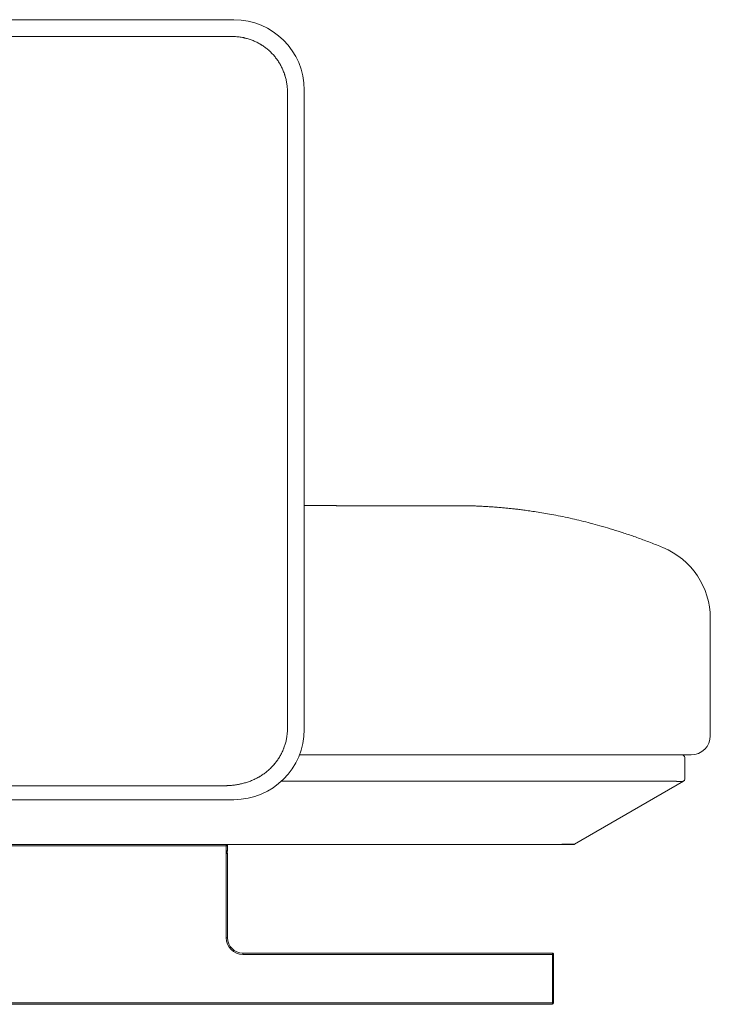
# Model space of a CAD drawing. Units: inches. Extents: x 999 to 19512, y 906 to 10078.
# Drawn here: x 17555 to 18095, y 6384 to 7154 of the extents above; entities that cross this region are included whole.
import ezdxf

# ---------------------------------------------------------------- set-up
doc = ezdxf.new("R2010")
doc.units = ezdxf.units.IN
doc.header["$MEASUREMENT"] = 0
doc.layers.get('0').update_dxf_attribs({"lineweight": 13})

msp = doc.modelspace()

# ---------------------------------------------------------------- linework, layer by layer
at = {"lineweight": 13}
for p, q in [((17217.13, 7154.39), (17722.13, 7154.39)), ((17627.12, 7141.34), (17422.13, 7141.34)), ((17639.93, 7141.34), (17627.12, 7141.34)), ((17652.74, 7141.34), (17639.93, 7141.34)), ((17678.38, 7141.34), (17652.74, 7141.34)), ((17703.99, 7141.34), (17678.38, 7141.34)), ((17710.41, 7141.34), (17703.99, 7141.34)), ((17716.8, 7141.34), (17710.41, 7141.34)), ((17718.42, 7141.34), (17716.8, 7141.34)), ((17719.2, 7141.34), (17718.42, 7141.34)), ((17720.01, 7141.34), (17719.2, 7141.34)), ((17721.21, 7141.3), (17720.01, 7141.34)), ((17721.6, 7141.3), (17721.21, 7141.3)), ((17722.41, 7141.27), (17721.6, 7141.3)), ((17777.12, 7099.4), (17777.12, 6599.41)), ((17764.07, 7098.02), (17764.07, 7097.63)), ((17764.07, 7097.63), (17764.07, 7097.24)), ((17764.07, 7097.24), (17764.07, 7096.43)), ((17764.07, 7096.43), (17764.07, 7094.81)), ((17764.07, 7094.81), (17764.07, 7093.22)), ((17764.07, 7093.22), (17764.07, 7089.98)), ((17764.07, 7089.98), (17764.07, 7086.77)), ((17764.07, 7086.77), (17764.07, 7080.31)), ((17764.07, 7080.31), (17764.07, 7067.43)), ((17764.07, 7067.43), (17764.07, 7054.56)), ((17764.07, 7054.56), (17764.07, 6951.51)), ((17764.07, 6951.51), (17764.07, 6848.5)), ((17764.07, 6848.5), (17764.07, 6796.96)), ((17764.07, 6796.96), (17764.07, 6745.46)), ((17777.16, 6774.39), (17779.98, 6774.39)), ((17779.98, 6774.39), (17786.22, 6774.39)), ((17786.22, 6774.39), (17790.85, 6774.39)), ((17790.85, 6774.39), (17793.67, 6774.39)), ((17793.67, 6774.39), (17794.62, 6774.39)), ((17794.62, 6774.39), (17795.68, 6774.39)), ((17795.68, 6774.39), (17796.7, 6774.39)), ((17796.7, 6774.39), (17797.69, 6774.39)), ((17797.69, 6774.39), (17798.64, 6774.39)), ((17798.64, 6774.39), (17799.56, 6774.39)), ((17801.29, 6774.35), (17800.44, 6774.35)), ((17802.1, 6774.35), (17801.29, 6774.35)), ((17803.65, 6774.32), (17802.91, 6774.32)), ((17805.03, 6774.28), (17804.36, 6774.28)), ((17905.53, 6774.28), (17805.03, 6774.28)), ((17906.45, 6774.24), (17905.99, 6774.24)), ((17906.66, 6774.24), (17906.45, 6774.24)), ((17906.87, 6774.24), (17906.66, 6774.24)), ((17764.07, 6745.46), (17764.07, 6693.92)), ((17764.07, 6693.92), (17764.07, 6668.17)), ((18094.65, 6686.16), (18094.65, 6686.12)), ((18094.65, 6686.12), (18094.65, 6686.09)), ((18094.65, 6686.09), (18094.65, 6686.05)), ((18094.65, 6686.05), (18094.65, 6686.02)), ((18094.65, 6686.02), (18094.65, 6685.98)), ((18094.65, 6685.98), (18094.65, 6685.91)), ((18094.65, 6685.91), (18094.65, 6685.8)), ((18094.65, 6685.8), (18094.65, 6685.63)), ((18094.65, 6685.63), (18094.65, 6685.38)), ((18094.65, 6685.38), (18094.65, 6685.06)), ((18094.65, 6685.06), (18094.65, 6684.71)), ((18094.65, 6684.71), (18094.65, 6684.25)), ((18094.65, 6684.25), (18094.65, 6683.83)), ((18094.65, 6683.83), (18094.65, 6683.37)), ((18094.65, 6683.37), (18094.65, 6682.88)), ((18094.65, 6682.88), (18094.65, 6682.35)), ((18094.65, 6682.35), (18094.65, 6681.78)), ((18094.65, 6681.78), (18094.65, 6681.22)), ((18094.65, 6681.22), (18094.65, 6680.65)), ((18094.65, 6680.65), (18094.65, 6680.02)), ((18094.65, 6680.02), (18094.65, 6679.35)), ((18094.65, 6679.35), (18094.65, 6678.68)), ((18094.65, 6678.68), (18094.65, 6677.97)), ((18094.65, 6677.97), (18094.65, 6677.3)), ((18094.65, 6677.3), (18094.65, 6676.7)), ((18094.65, 6676.7), (18094.65, 6676.17)), ((18094.65, 6676.17), (18094.65, 6675.75)), ((17764.07, 6668.17), (17764.07, 6642.41)), ((18094.65, 6675.75), (18094.65, 6675.4)), ((18094.65, 6675.4), (18094.65, 6674.94)), ((18094.65, 6674.94), (18094.65, 6673.07)), ((18094.65, 6673.07), (18094.65, 6670.92)), ((18094.65, 6670.92), (18094.65, 6661.15)), ((18094.65, 6661.15), (18094.65, 6594.4)), ((17764.07, 6642.41), (17764.07, 6616.66)), ((17764.07, 6616.66), (17764.07, 6613.45)), ((17764.07, 6613.45), (17764.07, 6610.21)), ((17764.07, 6610.21), (17764.07, 6607)), ((17764.07, 6607), (17764.07, 6605.37)), ((17764.07, 6605.37), (17764.07, 6603.79)), ((17764.07, 6603.79), (17764.07, 6602.16)), ((17764.07, 6602.16), (17764.07, 6601.35)), ((17764.07, 6601.35), (17764.07, 6600.54)), ((17764.07, 6600.54), (17764.07, 6599.76)), ((17764.07, 6599.76), (17764.07, 6599.34)), ((17763.82, 6595.78), (17763.61, 6594.19)), ((18064.63, 6579.41), (17773.35, 6579.41)), ((18072.64, 6579.41), (18064.63, 6579.41)), ((18079.66, 6579.41), (18072.64, 6579.41)), ((18074.65, 6577.4), (18074.65, 6560.57)), ((17753.42, 6571.79), (17753.17, 6571.47)), ((17574.84, 6555.28), (17523.73, 6555.28)), ((17677.04, 6555.31), (17625.92, 6555.31)), ((17689.81, 6555.31), (17677.04, 6555.31)), ((17702.58, 6555.31), (17689.81, 6555.31)), ((17705.79, 6555.31), (17702.58, 6555.31)), ((17707.38, 6555.31), (17705.79, 6555.31)), ((17708.97, 6555.31), (17707.38, 6555.31)), ((17710.59, 6555.31), (17708.97, 6555.31)), ((17711.37, 6555.31), (17710.59, 6555.31)), ((17712.18, 6555.31), (17711.37, 6555.31)), ((17713.77, 6555.31), (17712.18, 6555.31)), ((17714.58, 6555.31), (17713.77, 6555.31)), ((17715.35, 6555.31), (17714.58, 6555.31)), ((18063.64, 6558.84), (17759.27, 6558.84)), ((18073.63, 6558.84), (17988.5, 6509.67)), ((18065.37, 6558.81), (18065.13, 6558.81)), ((18065.58, 6558.81), (18065.37, 6558.81)), ((18066.4, 6558.81), (18065.58, 6558.81)), ((18068.02, 6558.77), (18066.4, 6558.81)), ((18068.23, 6558.77), (18068.02, 6558.77)), ((18068.8, 6558.74), (18068.23, 6558.77)), ((18069.89, 6558.7), (18068.8, 6558.74)), ((18070.03, 6558.7), (18069.89, 6558.7)), ((18070.21, 6558.7), (18070.03, 6558.7)), ((18070.84, 6558.7), (18070.21, 6558.7)), ((18071.41, 6558.7), (18070.84, 6558.7)), ((18071.93, 6558.7), (18071.41, 6558.7)), ((18072.18, 6558.74), (18071.93, 6558.7)), ((18072.39, 6558.74), (18072.18, 6558.74)), ((18073.1, 6558.77), (18072.39, 6558.74)), ((18073.31, 6558.81), (18073.1, 6558.77)), ((18073.35, 6558.81), (18073.31, 6558.81)), ((18073.52, 6558.81), (18073.35, 6558.81)), ((17722.13, 6544.41), (17217.13, 6544.41)), ((17988.5, 6509.42), (17314.67, 6509.42)), ((17716.16, 6508.4), (17318.13, 6508.4)), ((17716.16, 6508.4), (17716.16, 6509.42)), ((17716.16, 6504.41), (17716.16, 6508.4)), ((17717.15, 6508.4), (17716.16, 6508.4)), ((17717.15, 6509.42), (17717.15, 6508.4)), ((17717.15, 6508.4), (17717.15, 6504.41)), ((17978.52, 6509.42), (17978.52, 6509.67)), ((17987.52, 6509.42), (17978.52, 6509.42)), ((17716.16, 6503.42), (17716.16, 6504.41)), ((17717.15, 6504.41), (17716.16, 6504.41)), ((17716.16, 6502.4), (17716.16, 6503.42)), ((17716.16, 6502.4), (17717.15, 6502.4)), ((17716.16, 6436.39), (17716.16, 6502.4)), ((17717.15, 6502.4), (17717.15, 6436.39)), ((17717.15, 6436.39), (17716.16, 6436.39)), ((17729.15, 6423.41), (17729.15, 6424.4)), ((17729.15, 6424.4), (17971.15, 6424.4)), ((17971.15, 6423.41), (17729.15, 6423.41)), ((17971.15, 6424.4), (17971.15, 6423.41)), ((17972.14, 6423.41), (17971.15, 6423.41)), ((17971.15, 6423.41), (17971.15, 6385.42)), ((17972.14, 6385.42), (17972.14, 6423.41)), ((17063.15, 6385.42), (17971.15, 6385.42)), ((17971.15, 6384.4), (17063.15, 6384.4)), ((17971.15, 6385.42), (17972.14, 6385.42)), ((17971.15, 6385.42), (17971.15, 6384.4))]:
    msp.add_line(p, q, dxfattribs=at)
for centre, radius, start, end in [((17722.13, 7099.39), 55, 0.00056, 89.99944), ((17718.51, 7081.23), 60.16, 82.49994, 86.28151), ((17719.79, 7091.68), 49.64, 78.67959, 82.39577), ((17727.03, 7120.43), 19.95, 73.66577, 78.26174), ((17710.53, 7066.53), 76.32, 70.76798, 73.16345), ((17709.65, 7070.89), 72.53, 66.47423, 68.97397), ((17716.19, 7088.42), 53.85, 62.02301, 65.41417), ((17727.31, 7107.44), 31.77, 52.02583, 57.78254), ((17706.1, 7079.01), 67.24, 49.9927, 52.68768), ((17727.27, 7105.86), 33.07, 45.40632, 48.1735), ((17727.72, 7104.78), 33.55, 44.56705, 47.25171), ((17708.29, 7089.22), 58.49, 32.64849, 35.78291), ((17696.57, 7084.99), 70.7, 27.82341, 30.40889), ((17732.65, 7103.84), 29.99, 22.11674, 28.14917), ((17720.1, 7097.74), 43.93, 19.11974, 23.3162), ((17737.58, 7102.53), 25.82, 14.66368, 18.25635), ((17684.89, 7089.78), 80.03, 11.66453, 13.944), ((17719.18, 7097.91), 44.81, 6.28134, 10.33921), ((17731.88, 7098.39), 32.15, 2.23785, 7.92137), ((18014.19, 10032.86), 3260.4, 268.14288, 268.20118), ((17737.03, 3560.77), 3218.08, 86.72999, 86.80799), ((17746.98, 4093.01), 2686.22, 86.20227, 86.29427), ((17801.22, 5157.4), 1620.65, 85.49434, 85.62318), ((17928.12, 6662.08), 110.52, 82.57974, 84.34699), ((17931.18, 6654.81), 117.4, 82.80229, 84.51732), ((18106.07, 7983.52), 1222.78, 262.47274, 262.66444), ((17921.97, 6558.17), 214.41, 81.23663, 82.50316), ((17906.35, 6431.65), 341.88, 79.98149, 80.98261), ((17566.72, 4548.95), 2254.96, 79.63996, 79.80576), ((17492.2, 4299.12), 2514.28, 78.8302, 78.99322), ((17858.55, 6195.42), 583, 77.28736, 78.05037), ((17936.65, 6534.69), 234.86, 75.96077, 77.65801), ((17844.21, 6175.2), 606.11, 74.28298, 75.02647), ((17917.55, 6434.24), 336.9, 72.94842, 74.35524), ((17919.72, 6430.89), 339.47, 71.96226, 73.46511), ((17818.65, 6125.19), 661.44, 71.02148, 71.83708), ((17706.27, 5829.52), 977.64, 69.85037, 70.4285), ((17931.95, 6445.81), 321.34, 67.92645, 69.77449), ((17800.74, 6124.86), 668.07, 67.39737, 67.84236), ((18034.69, 6686.16), 59.97, 359.9996, 67.63249), ((17722.13, 6599.41), 55, 270.00056, 359.99944), ((17733.11, 6598.05), 30.74, 346.83468, 352.78232), ((18079.65, 6594.41), 15, 270.03813, 359.96187), ((17662.87, 6619.37), 104.25, 340.67599, 342.45411), ((17714.3, 6601.59), 49.88, 344.12552, 347.802), ((17726.86, 6595.5), 35.6, 322.14416, 327.36069), ((17719.52, 6600.81), 44.65, 330.79311, 334.96428), ((18072.64, 6577.4), 2.01, 359.97306, 90.02694), ((17726.78, 6593.44), 34.28, 308.74886, 314.09847), ((17638.97, 6678.56), 156.56, 315.49801, 316.84027), ((17717.21, 6603.43), 48.09, 318.85304, 321.74881), ((17715.69, 6609.09), 53.69, 293.72677, 297.14567), ((17770.83, 6507.27), 62.12, 118.06812, 119.55347), ((17724.58, 6593.29), 35.51, 301.25818, 306.4692), ((17725.57, 6593.22), 34.88, 305.23101, 310.51896), ((18072.62, 6560.63), 2.03, 296.32573, 358.43578), ((17583.37, 31193.58), 24638.3, 269.980175, 270.098963), ((17718.65, 6588.43), 32.77, 275.4135, 281.02492), ((17716.28, 6607.66), 52.13, 286.6569, 290.213), ((17722.66, 6592.17), 35.4, 289.18673, 294.41609), ((17716.17, 6504.41), 0.986, 269.89943, 0.10057), ((17729.16, 6436.41), 12.99, 180.04801, 269.95199), ((17729.16, 6436.41), 12.01, 180.0597, 269.9403), ((17971.15, 6423.41), 0.986, 359.89944, 90.10056)]:
    msp.add_arc(centre, radius, start, end, dxfattribs=at)
for points in [[(17720.01, 7141.34), (17720.26, 7141.34), (17720.54, 7141.3), (17720.82, 7141.3)], [(17721.6, 7141.3), (17721.74, 7141.3), (17721.88, 7141.27), (17722.02, 7141.27)], [(17722.41, 7141.27), (17722.65, 7141.23), (17722.94, 7141.23), (17723.18, 7141.2)], [(17729.53, 7140.35), (17729.78, 7140.28), (17730.06, 7140.25), (17730.31, 7140.18)], [(17730.31, 7140.18), (17730.45, 7140.14), (17730.59, 7140.11), (17730.7, 7140.07)], [(17730.7, 7140.07), (17730.84, 7140.03), (17730.98, 7140), (17731.09, 7139.96)], [(17741.46, 7135.98), (17741.95, 7135.73), (17742.41, 7135.45), (17742.87, 7135.17)], [(17742.87, 7135.17), (17743.08, 7135.03), (17743.33, 7134.92), (17743.54, 7134.78)], [(17743.54, 7134.78), (17743.68, 7134.71), (17743.79, 7134.64), (17743.89, 7134.53)], [(17743.89, 7134.53), (17744, 7134.46), (17744.1, 7134.39), (17744.24, 7134.32)], [(17751.62, 7128.32), (17752.36, 7127.55), (17753.1, 7126.77), (17753.77, 7125.96)], [(17753.77, 7125.96), (17753.95, 7125.75), (17754.12, 7125.54), (17754.3, 7125.32)], [(17754.3, 7125.32), (17754.44, 7125.11), (17754.62, 7124.9), (17754.79, 7124.69)], [(17754.79, 7124.69), (17755.11, 7124.27), (17755.43, 7123.84), (17755.74, 7123.42)], [(17761.6, 7112.13), (17761.64, 7112.02), (17761.71, 7111.88), (17761.74, 7111.74)], [(17761.74, 7111.74), (17761.78, 7111.64), (17761.81, 7111.5), (17761.85, 7111.35)], [(17761.85, 7111.35), (17761.95, 7111.11), (17762.02, 7110.86), (17762.09, 7110.61)], [(17764, 7099.64), (17764.04, 7099.36), (17764.04, 7099.11), (17764.04, 7098.83)], [(17764.04, 7098.83), (17764.04, 7098.58), (17764.07, 7098.3), (17764.07, 7098.02)], [(17800.44, 6774.35), (17800.16, 6774.35), (17799.84, 6774.39), (17799.56, 6774.39)], [(17802.91, 6774.32), (17802.63, 6774.32), (17802.35, 6774.32), (17802.1, 6774.35)], [(17804.36, 6774.28), (17804.11, 6774.32), (17803.86, 6774.32), (17803.65, 6774.32)], [(17905.99, 6774.24), (17905.81, 6774.24), (17905.67, 6774.28), (17905.53, 6774.28)], [(17907.58, 6774.21), (17907.33, 6774.21), (17907.08, 6774.21), (17906.87, 6774.24)], [(17908.53, 6774.17), (17908.21, 6774.17), (17907.9, 6774.21), (17907.58, 6774.21)], [(17916.22, 6773.86), (17914.77, 6773.93), (17913.29, 6774), (17911.85, 6774.07)], [(17932.1, 6772.73), (17930.9, 6772.83), (17929.73, 6772.94), (17928.53, 6773.05)], [(17935.59, 6772.41), (17934.42, 6772.52), (17933.26, 6772.62), (17932.1, 6772.73)], [(17939.01, 6772.06), (17937.88, 6772.16), (17936.72, 6772.3), (17935.59, 6772.41)], [(17959.93, 6769.31), (17958.17, 6769.55), (17956.4, 6769.84), (17954.64, 6770.08)], [(18000.82, 6760.73), (17998.42, 6761.33), (17996.02, 6761.93), (17993.62, 6762.53)], [(17764.04, 6598.95), (17764.04, 6598.67), (17764.04, 6598.42), (17764, 6598.14)], [(17764.07, 6599.34), (17764.07, 6599.23), (17764.07, 6599.09), (17764.04, 6598.95)], [(17763.96, 6597.36), (17763.93, 6596.84), (17763.86, 6596.31), (17763.82, 6595.78)], [(17764, 6598.14), (17764, 6597.89), (17763.96, 6597.61), (17763.96, 6597.36)], [(17760.93, 6584.14), (17760.82, 6583.89), (17760.72, 6583.64), (17760.61, 6583.4)], [(17761.07, 6584.52), (17761.04, 6584.38), (17761, 6584.24), (17760.93, 6584.14)], [(17761.25, 6584.88), (17761.18, 6584.77), (17761.14, 6584.63), (17761.07, 6584.52)], [(17758.5, 6579.02), (17757.97, 6578.1), (17757.44, 6577.19), (17756.84, 6576.3)], [(17760.61, 6583.4), (17760.4, 6582.87), (17760.19, 6582.41), (17759.98, 6581.91)], [(17753.17, 6571.47), (17753.06, 6571.37), (17752.99, 6571.26), (17752.89, 6571.15)], [(17753.95, 6572.39), (17753.77, 6572.21), (17753.59, 6572), (17753.42, 6571.79)], [(17741.95, 6562.3), (17741.85, 6562.23), (17741.74, 6562.16), (17741.6, 6562.09)], [(17742.3, 6562.51), (17742.2, 6562.44), (17742.09, 6562.37), (17741.95, 6562.3)], [(17743.01, 6562.93), (17742.8, 6562.79), (17742.55, 6562.65), (17742.3, 6562.51)], [(18073.59, 6558.81), (18074.23, 6559.16), (18074.65, 6559.83), (18074.65, 6560.57)], [(17716.16, 6555.35), (17715.88, 6555.35), (17715.63, 6555.35), (17715.35, 6555.31)], [(17716.98, 6555.38), (17716.69, 6555.38), (17716.41, 6555.35), (17716.16, 6555.35)], [(17717.75, 6555.42), (17717.5, 6555.42), (17717.22, 6555.42), (17716.98, 6555.38)], [(17718.56, 6555.49), (17718.28, 6555.46), (17718.03, 6555.46), (17717.75, 6555.42)], [(17720.15, 6555.63), (17719.62, 6555.56), (17719.09, 6555.53), (17718.56, 6555.49)], [(17721.74, 6555.81), (17721.21, 6555.74), (17720.68, 6555.67), (17720.15, 6555.63)], [(17726.5, 6556.55), (17725.97, 6556.44), (17725.44, 6556.34), (17724.91, 6556.27)], [(17727.31, 6556.73), (17727.03, 6556.65), (17726.78, 6556.62), (17726.5, 6556.55)], [(17727.7, 6556.8), (17727.56, 6556.76), (17727.45, 6556.76), (17727.31, 6556.73)], [(17728.09, 6556.9), (17727.98, 6556.87), (17727.84, 6556.83), (17727.7, 6556.8)], [(17731.23, 6557.71), (17730.2, 6557.4), (17729.15, 6557.15), (17728.09, 6556.9)], [(18063.64, 6558.84), (18064, 6558.81), (18064.35, 6558.81), (18064.7, 6558.81)], [(18065.13, 6558.81), (18064.99, 6558.84), (18064.84, 6558.81), (18064.7, 6558.81)], [(18067.24, 6558.77), (18066.96, 6558.81), (18066.68, 6558.81), (18066.4, 6558.81)], [(18068.41, 6558.74), (18068.37, 6558.74), (18068.3, 6558.74), (18068.23, 6558.77)], [(18069.54, 6558.7), (18069.29, 6558.74), (18069.04, 6558.74), (18068.8, 6558.74)], [(18072.08, 6558.74), (18072.01, 6558.74), (18071.97, 6558.74), (18071.93, 6558.7)], [(18072.78, 6558.77), (18072.68, 6558.74), (18072.53, 6558.74), (18072.39, 6558.74)], [(18073.24, 6558.81), (18073.2, 6558.81), (18073.17, 6558.81), (18073.1, 6558.77)], [(18073.59, 6558.81), (18073.59, 6558.84), (18073.56, 6558.84), (18073.52, 6558.81)], [(18073.59, 6558.81), (18073.63, 6558.81), (18073.63, 6558.81), (18073.63, 6558.84)], [(17717.15, 6508.4), (17717.15, 6508.96), (17716.69, 6509.42), (17716.16, 6509.42)], [(17978.52, 6509.67), (17984.69, 6509.52), (17988.22, 6509.52), (17988.5, 6509.67)], [(17987.52, 6509.42), (17987.87, 6509.42), (17988.22, 6509.49), (17988.5, 6509.67)], [(17717.15, 6502.4), (17717.15, 6502.96), (17716.69, 6503.42), (17716.16, 6503.42)], [(17971.15, 6384.4), (17971.71, 6384.4), (17972.14, 6384.85), (17972.14, 6385.42)]]:
    msp.add_open_spline(points, degree=3, dxfattribs=at)

doc.saveas('drawing.dxf')
